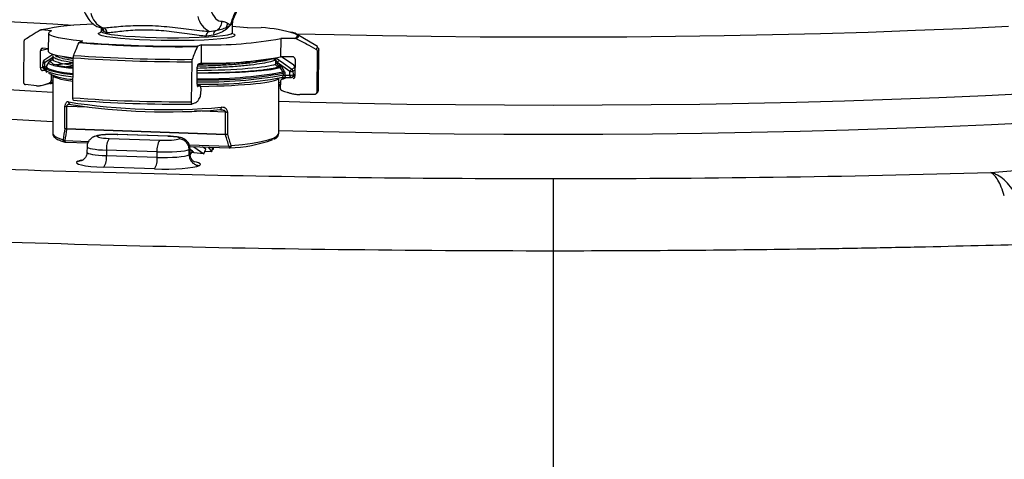
# Model space of a CAD drawing. Units: millimetres. Extents: x 1083 to 8061, y 471 to 4973.
# Drawn here: x 7419 to 7607, y 3871 to 3955 of the extents above; entities that cross this region are included whole.
import ezdxf

# ---------------------------------------------------------------- set-up
doc = ezdxf.new("R2010")
doc.units = ezdxf.units.MM

msp = doc.modelspace()

# ---------------------------------------------------------------- linework, layer by layer
at = {"color": 7, "linetype": 'Continuous', "lineweight": 25}
for p, q in [((7459.64, 3952.27), (7459.66, 3954.28)), ((7459.69, 3954.29), (7459.7, 3954.48)), ((7423.06, 3952.75), (7423.57, 3952.88)), ((7425.22, 3952.61), (7423.27, 3952.8)), ((7424.63, 3952.17), (7424.59, 3948.68)), ((7434.65, 3953.24), (7434.64, 3952.55)), ((7434.85, 3953.22), (7434.85, 3953.22)), ((7434.88, 3953.18), (7434.85, 3953.21)), ((7434.88, 3953.22), (7434.93, 3953.19)), ((7435.79, 3952.22), (7435.14, 3952.49)), ((7456.06, 3951.78), (7454.65, 3951.59)), ((7455.29, 3952.51), (7456.42, 3952.65)), ((7462.49, 3953.2), (7465.11, 3953.24)), ((7475.52, 3949.83), (7471.95, 3951.91)), ((7419.95, 3950.53), (7419.86, 3942.91)), ((7430.5, 3950.46), (7431.16, 3950.69)), ((7453.69, 3949.93), (7453.03, 3949.71)), ((7453.69, 3949.93), (7453.65, 3946.45)), ((7468.84, 3951.15), (7468.8, 3947.66)), ((7471.46, 3951.18), (7468.84, 3951.15)), ((7423.08, 3945.59), (7423.11, 3948.83)), ((7424.6, 3949.18), (7423.52, 3949.29)), ((7425.47, 3948.12), (7423.75, 3946.99)), ((7475.75, 3941.04), (7475.84, 3948.66)), ((7476.01, 3941.38), (7476.1, 3949)), ((7603.96, 3925.64), (7859.99, 3948.58)), ((7423.52, 3946.59), (7423.49, 3945.87)), ((7423.87, 3946.51), (7423.84, 3945.79)), ((7424.71, 3946.69), (7424.22, 3945.93)), ((7424.77, 3946.65), (7424.79, 3946.68)), ((7425.44, 3947.85), (7425.44, 3947.21)), ((7429.26, 3939.87), (7429.35, 3947.49)), ((7451.88, 3946.74), (7451.79, 3939.12)), ((7453.65, 3946.45), (7453.09, 3946.26)), ((7467.87, 3947.06), (7467.65, 3946.97)), ((7467.87, 3946.29), (7467.87, 3947.06)), ((7470.55, 3944.88), (7468.17, 3946.57)), ((7468.17, 3946.57), (7468.17, 3946.32)), ((7468.41, 3946.06), (7468.56, 3946.06)), ((7471.02, 3947.69), (7468.8, 3947.66)), ((7471.29, 3946.1), (7468.97, 3947.66)), ((7471.56, 3947.2), (7471.52, 3943.96)), ((7424.02, 3945.2), (7423.48, 3945.05)), ((7424.11, 3944.99), (7423.48, 3945.05)), ((7423.97, 3945.35), (7424.08, 3945.35)), ((7424.1, 3945.58), (7424.08, 3945.24)), ((7425.12, 3944.26), (7425.11, 3943.16)), ((7429.33, 3945.9), (7428.04, 3945.78)), ((7452.91, 3942.47), (7452.94, 3945.71)), ((7468.5, 3945.78), (7468.36, 3945.78)), ((7468.97, 3945.82), (7469.49, 3944.96)), ((7469.32, 3944.22), (7469.31, 3944.56)), ((7469.61, 3944.59), (7469.62, 3944.19)), ((7469.62, 3944.19), (7470.57, 3944.16)), ((7470.57, 3944.16), (7470.55, 3944.88)), ((7471.14, 3944.95), (7471.17, 3944.23)), ((7422.33, 3942.17), (7420.25, 3942.38)), ((7425.44, 3942.9), (7424.83, 3942.72)), ((7425.44, 3944.14), (7425.44, 3933.07)), ((7468.44, 3933.07), (7468.44, 3943.6)), ((7468.74, 3942.37), (7468.44, 3942.45)), ((7468.75, 3942.93), (7468.74, 3941.7)), ((7469.21, 3943.44), (7469.12, 3943.4)), ((7469.72, 3943.75), (7470.67, 3943.72)), ((7453.46, 3942.17), (7453.04, 3942.02)), ((7453.46, 3942.17), (7453.04, 3942.16)), ((7453.6, 3941.72), (7453.58, 3940.48)), ((7468.44, 3942.18), (7468.74, 3942.14)), ((7475.22, 3940.53), (7472.43, 3940.49)), ((7452.63, 3938.91), (7451.92, 3938.66)), ((7427.75, 3934.04), (7427.75, 3938.25)), ((7428.06, 3938.22), (7428.06, 3934.01)), ((7457.25, 3937.62), (7457.39, 3937.61)), ((7458.3, 3932.95), (7458.3, 3937.16)), ((7458.71, 3937.17), (7458.71, 3932.96)), ((7428.06, 3934.01), (7458.3, 3932.95)), ((7458.31, 3932.82), (7428.07, 3933.88)), ((7427.83, 3931.43), (7432.14, 3931.28)), ((7436.19, 3932.13), (7445.79, 3931.79)), ((7437.72, 3932.88), (7437.79, 3932.89)), ((7447.33, 3932.54), (7437.72, 3932.88)), ((7447.4, 3932.56), (7437.79, 3932.89)), ((7447.33, 3932.54), (7447.4, 3932.56)), ((7431.96, 3930.55), (7431.95, 3929.51)), ((7435.67, 3929.91), (7435.66, 3928.88)), ((7445.28, 3929.57), (7435.67, 3929.91)), ((7445.28, 3928.55), (7445.28, 3929.57)), ((7451.49, 3930.6), (7459.07, 3930.34)), ((7451.51, 3928.88), (7452, 3929.74)), ((7451.57, 3929.17), (7451.56, 3930.2)), ((7452, 3929.74), (7451.56, 3930.01)), ((7451.83, 3929.45), (7452.2, 3929.52)), ((7452.29, 3930.57), (7454.16, 3929.18)), ((7454.16, 3929.18), (7452.31, 3929.42)), ((7454.54, 3930.07), (7453.94, 3930.52)), ((7454.16, 3929.18), (7454.54, 3930.07)), ((7455.72, 3929.6), (7454.37, 3929.67)), ((7455.04, 3930.48), (7455.72, 3929.6)), ((7455.72, 3929.6), (7455.91, 3930.45)), ((7455.94, 3930.06), (7455.82, 3930.06)), ((7455.94, 3930.45), (7455.94, 3930.06)), ((7431.06, 3927.97), (7431.06, 3927.96)), ((7435.66, 3928.88), (7445.28, 3928.55)), ((7444.77, 3926.33), (7435.14, 3926.67)), ((7520.7, 3910.71), (7520.7, 3924.5)), ((7520.7, 3866.5), (7520.7, 3910.71))]:
    msp.add_line(p, q, dxfattribs=at)
at = {"color": 8, "linetype": 'Continuous', "lineweight": 25}
for p, q in [((7425.44, 3947.54), (7423.87, 3946.51)), ((7425.24, 3947.06), (7425.34, 3947.23)), ((7425.34, 3947.23), (7425.46, 3947.36)), ((7423.08, 3945.59), (7423.52, 3945.71)), ((7423.84, 3945.79), (7424.16, 3945.78)), ((7471.53, 3945.14), (7471.14, 3944.95)), ((7471.17, 3944.23), (7471.52, 3944.4)), ((7425.11, 3943.16), (7425.44, 3943.27)), ((7471.52, 3944.02), (7471.48, 3944.08)), ((7468.44, 3942.26), (7468.74, 3942.2)), ((7432.06, 3938.08), (7428.06, 3938.22)), ((7458.3, 3937.16), (7452.41, 3937.37)), ((7427.72, 3931.74), (7432.27, 3931.58)), ((7451.39, 3930.91), (7458.96, 3930.65))]:
    msp.add_line(p, q, dxfattribs=at)
at = {"color": 7, "linetype": 'Continuous', "lineweight": 25, "flags": 128}
for points in [[(7455.31, 3956.96), (7455.57, 3956.34), (7455.84, 3955.79), (7456.12, 3955.34), (7456.42, 3954.98), (7456.72, 3954.7), (7457.02, 3954.52), (7457.34, 3954.44), (7457.66, 3954.45)], [(7425.22, 3952.61), (7424.75, 3952.37), (7424.64, 3952.12), (7424.89, 3951.87), (7425.49, 3951.61), (7426.44, 3951.37), (7427.71, 3951.13), (7429.3, 3950.9), (7431.16, 3950.69)], [(7434.17, 3952.15), (7434.31, 3952.25), (7434.56, 3952.35)], [(7459.85, 3951.54), (7459.43, 3951.4), (7458.57, 3951.24), (7457.4, 3951.09), (7455.95, 3950.97), (7454.26, 3950.87), (7452.37, 3950.8), (7450.34, 3950.76), (7448.22, 3950.75), (7446.08, 3950.78), (7443.96, 3950.83), (7441.93, 3950.92), (7440.04, 3951.03), (7438.34, 3951.17), (7436.88, 3951.32), (7435.71, 3951.49), (7434.84, 3951.68), (7434.31, 3951.87), (7434.28, 3951.89)], [(7454.65, 3951.59), (7454.67, 3951.77), (7454.72, 3951.95), (7454.79, 3952.11), (7454.87, 3952.25), (7454.96, 3952.36), (7455.07, 3952.44), (7455.18, 3952.49), (7455.29, 3952.51)], [(7462.49, 3953.2), (7460.3, 3953.38), (7459.65, 3953.43)], [(7459.74, 3952.05), (7459.95, 3951.96), (7460.09, 3951.86)], [(7475.83, 3949.55), (7475.79, 3949.61), (7475.52, 3949.83)], [(7429.35, 3947.4), (7429.26, 3947.41), (7427.67, 3947.64), (7426.4, 3947.88), (7425.45, 3948.13), (7424.85, 3948.38), (7424.6, 3948.63), (7424.59, 3948.68)], [(7468.55, 3947.04), (7469.36, 3946.46), (7470.93, 3945.35)], [(7471.5, 3945.85), (7471.3, 3946.09), (7471.29, 3946.1)], [(7469.23, 3944.81), (7468.97, 3945.23), (7468.71, 3945.66)], [(7468.83, 3943.71), (7468.93, 3943.72), (7469, 3943.74)], [(7469.94, 3943.74), (7469.88, 3943.69), (7469.31, 3943.44)], [(7457.5, 3938.06), (7457.49, 3937.97), (7457.48, 3937.88), (7457.45, 3937.8), (7457.42, 3937.73), (7457.39, 3937.68), (7457.34, 3937.64), (7457.3, 3937.62), (7457.25, 3937.62)]]:
    msp.add_lwpolyline(points, dxfattribs=at)
at = {"color": 8, "linetype": 'Continuous', "lineweight": 25, "flags": 128}
for points in [[(7429.34, 3953.65), (7425.45, 3953.86), (7416.92, 3954.35)], [(7434.28, 3951.89), (7434.13, 3952.06), (7434.17, 3952.15)], [(7434.64, 3952.56), (7434.65, 3952.5), (7434.94, 3952.31), (7435.58, 3952.12), (7436.55, 3951.94), (7437.82, 3951.78), (7439.36, 3951.63), (7441.13, 3951.51), (7443.07, 3951.41), (7445.12, 3951.34), (7447.24, 3951.3), (7449.35, 3951.3), (7451.4, 3951.32), (7453.32, 3951.38), (7455.07, 3951.47), (7456.59, 3951.58), (7457.83, 3951.72), (7458.77, 3951.88), (7459.38, 3952.05), (7459.63, 3952.23), (7459.64, 3952.28)], [(7460.09, 3951.86), (7460.13, 3951.77), (7459.96, 3951.58), (7459.85, 3951.54)], [(7471.46, 3951.18), (7471.9, 3951.44), (7471.98, 3951.71), (7471.7, 3951.98), (7471.54, 3952.06)], [(7607.29, 3953.41), (7598.51, 3953.01), (7589.62, 3952.65), (7580.63, 3952.33), (7571.55, 3952.06), (7562.4, 3951.83), (7553.2, 3951.65), (7543.94, 3951.52), (7534.66, 3951.42), (7525.35, 3951.38), (7516.04, 3951.38), (7506.74, 3951.42), (7497.45, 3951.52), (7488.2, 3951.65), (7479, 3951.83), (7471.75, 3952.01)], [(7472.23, 3951.64), (7472.16, 3951.38), (7471.73, 3951.12)], [(7424.6, 3949.15), (7424.14, 3949.07), (7423.11, 3948.83)], [(7475.58, 3949.09), (7475.84, 3949.35), (7475.83, 3949.55)], [(7476.1, 3949), (7476.09, 3948.92), (7475.84, 3948.66)], [(7423.75, 3946.99), (7423.74, 3946.98), (7423.72, 3946.94), (7423.72, 3946.89), (7423.73, 3946.83), (7423.75, 3946.76), (7423.78, 3946.68), (7423.82, 3946.59), (7423.87, 3946.51)], [(7423.97, 3945.35), (7423.96, 3945.36), (7423.93, 3945.38), (7423.91, 3945.41), (7423.89, 3945.47), (7423.87, 3945.53), (7423.85, 3945.61), (7423.85, 3945.7), (7423.84, 3945.79)], [(7424.08, 3945.24), (7424.08, 3945.22), (7424.3, 3944.94), (7424.95, 3944.66), (7426.02, 3944.38), (7427.49, 3944.12), (7429.31, 3943.87)], [(7429.31, 3944.22), (7427.51, 3944.46), (7426.04, 3944.73), (7424.97, 3945), (7424.32, 3945.28), (7424.1, 3945.57)], [(7424.22, 3945.93), (7424.18, 3945.81), (7424.4, 3945.53), (7425.05, 3945.25), (7426.12, 3944.97), (7427.59, 3944.71), (7429.32, 3944.47)], [(7470.93, 3945.35), (7471.38, 3945.59), (7471.5, 3945.84), (7471.5, 3945.85)], [(7423.71, 3942.34), (7424.7, 3942.58), (7425.44, 3942.72)], [(7468.44, 3942.83), (7468.67, 3942.76), (7468.75, 3942.74)], [(7469.52, 3943.51), (7469.31, 3943.73), (7469.08, 3943.85)], [(7412.71, 3941.72), (7421.17, 3941.21), (7425.44, 3940.97)], [(7475.75, 3941.04), (7476, 3941.3), (7476.01, 3941.38)], [(7520.7, 3938.48), (7530.01, 3938.51), (7539.31, 3938.58), (7548.58, 3938.69), (7557.81, 3938.85), (7566.98, 3939.05), (7576.1, 3939.3), (7585.13, 3939.6), (7594.07, 3939.94), (7602.91, 3940.32), (7611.64, 3940.74)], [(7468.44, 3939.21), (7474.41, 3939.05), (7483.59, 3938.85), (7492.82, 3938.69), (7502.09, 3938.58), (7511.39, 3938.51), (7520.7, 3938.48)], [(7425.44, 3935.31), (7419.73, 3935.62), (7411.14, 3936.14)], [(7612.95, 3935.15), (7604.09, 3934.72), (7595.12, 3934.34), (7586.05, 3934), (7576.89, 3933.7), (7567.64, 3933.45), (7558.33, 3933.24), (7548.97, 3933.08), (7539.57, 3932.97), (7530.14, 3932.9), (7520.7, 3932.87)], [(7425.44, 3933.07), (7425.45, 3932.95), (7425.75, 3932.59), (7426.4, 3932.24), (7427.39, 3931.9)], [(7459.38, 3930.78), (7461.54, 3931.01), (7463.45, 3931.27), (7465.09, 3931.57), (7466.42, 3931.89), (7467.43, 3932.22), (7468.1, 3932.58), (7468.41, 3932.94), (7468.44, 3933.07)], [(7520.7, 3932.87), (7511.26, 3932.9), (7501.83, 3932.97), (7492.43, 3933.08), (7483.07, 3933.24), (7473.76, 3933.45), (7468.44, 3933.59)], [(7427.72, 3931.74), (7427.73, 3931.67), (7427.74, 3931.6), (7427.75, 3931.54), (7427.77, 3931.5), (7427.79, 3931.46), (7427.81, 3931.44), (7427.83, 3931.43), (7427.83, 3931.43)], [(7458.96, 3930.65), (7458.97, 3930.57), (7458.98, 3930.51), (7458.99, 3930.45), (7459.01, 3930.41), (7459.03, 3930.37), (7459.05, 3930.35), (7459.07, 3930.34), (7459.07, 3930.34)], [(7459.14, 3930.34), (7459.15, 3930.34), (7459.2, 3930.36), (7459.25, 3930.39), (7459.29, 3930.45), (7459.33, 3930.52), (7459.36, 3930.6), (7459.37, 3930.69), (7459.38, 3930.78)]]:
    msp.add_lwpolyline(points, dxfattribs=at)
at = {"color": 7, "linetype": 'Continuous', "lineweight": 25}
for centre, radius, start, end in [((7436.5, 3956.72), 3.86, 190.8352, 246.0013), ((7434.29, 3898.4), 55.5, 91.1695, 101.451), ((7456.86, 3956.04), 3.86, 190.8352, 246.0013), ((7455.69, 3954.47), 1.97, 291.9936, 359.3563), ((7456.65, 3954.19), 2.06, 333.9892, 356.6134), ((7434.83, 3952.24), 0.963, 359.2029, 84.306), ((7456.85, 3951.96), 0.803, 121.7732, 193.0091), ((7459.38, 3953.01), 0.917, 162.244, 186.0506), ((7463.57, 3926.6), 26.68, 72.619, 86.6958), ((7470.6, 3950.13), 2.22, 42.9573, 87.2994), ((7449.77, 4190.65), 241.05, 265.3978, 270.7568), ((7449.75, 4187.96), 238.27, 265.3665, 270.788), ((7455.24, 4025.75), 75.83, 268.8276, 280.3326), ((7450.1, 4228.16), 280.97, 265.7787, 270.3758), ((7424.02, 3946.57), 0.5, 123.3082, 177.6999), ((7450.12, 4230.43), 283.69, 265.8008, 270.3538), ((7455.2, 4022.27), 75.83, 268.8276, 280.3326), ((7468.1, 3945.39), 0.929, 85.4494, 103.9379), ((7470.05, 3945.42), 2.2, 132.8027, 148.6225), ((7467.96, 3946.01), 0.451, 330.0329, 7.0489), ((7423.99, 3945.85), 0.5, 177.703, 267.7566), ((7429.33, 3953.8), 10.37, 243.1438, 269.8791), ((7464.54, 3959.33), 14.11, 276.8995, 286.2924), ((7466.21, 3945.09), 0.226, 25.7115, 84.409), ((7464.72, 3959.28), 14.19, 276.8858, 286.3438), ((7468.11, 3946), 0.451, 330.0329, 7.0489), ((7455.51, 3967.56), 25.57, 301.0765, 301.7587), ((7456, 3966.77), 25.64, 301.0718, 301.7523), ((7469.58, 3943.56), 1.03, 88.35, 104.9499), ((7472.42, 3943.73), 2.2, 132.7712, 148.6346), ((7470.61, 3946.85), 1.97, 267.9922, 285.4777), ((7470.64, 3946.13), 1.97, 267.977, 285.5002), ((7470.63, 3944.93), 0.512, 1.7864, 54.1879), ((7454.75, 4020.85), 78.41, 268.6615, 280.3502), ((7470.68, 3944.22), 0.5, 268.2318, 291.4409), ((7447.23, 4060.73), 123.1, 261.2122, 274.7817), ((7428.85, 3939.04), 0.427, 175.2137, 270.6717), ((7447.23, 4057.44), 120.24, 261.2122, 274.7817), ((7450.04, 4222.8), 283.69, 265.8008, 270.3538), ((7449.98, 4216.91), 278.25, 265.7562, 270.3983), ((7428.08, 3939.91), 1.69, 258.5423, 269.3498), ((7458.43, 3940.66), 3.5, 267.8974, 274.4966), ((7428.08, 3935.7), 1.69, 258.5423, 269.3498), ((7428.21, 3934.56), 0.694, 228.5842, 258.5338), ((7429.82, 3934), 1.75, 179.9396, 184.0641), ((7458.43, 3936.45), 3.5, 267.8974, 274.4966), ((7460.06, 3932.95), 1.75, 179.9396, 184.0641), ((7458.02, 3934.33), 1.54, 280.7913, 296.5114), ((7427.84, 3932.4), 0.666, 227.8261, 259.8126), ((7427.85, 3931.93), 0.5, 254.1136, 267.9969), ((7438.96, 3930.31), 3.31, 146.7551, 186.9696), ((7448.56, 3929.98), 3.31, 146.7551, 186.9696), ((7458.23, 3957.13), 26.8, 271.8439, 289.8231), ((7458.71, 3932.12), 1.5, 279.7933, 296.5398), ((7459.09, 3930.84), 0.5, 267.9969, 275.2923), ((7432.37, 3928.48), 3.31, 326.7551, 6.9696), ((7442, 3928.14), 3.31, 326.7551, 6.9696)]:
    msp.add_arc(centre, radius, start, end, dxfattribs=at)
at = {"color": 8, "linetype": 'Continuous', "lineweight": 25}
for centre, radius, start, end in [((7434.24, 3952.55), 0.897, 355.7924, 44.3982), ((7423.84, 3947.15), 0.647, 240.6325, 272.8447), ((7434.89, 3873.38), 73.29, 94.343, 96.8936), ((7433.02, 3973.45), 26.37, 257.5079, 262.131), ((7453.89, 4034.84), 88.54, 269.5689, 278.4217), ((7467.13, 3946.98), 0.519, 359.6325, 47.221), ((7467.36, 3947.06), 0.515, 359.7141, 41.3672), ((7467.39, 3947.11), 0.514, 353.1969, 36.8114), ((7423.81, 3946.44), 0.647, 240.6488, 272.8486), ((7454.87, 4023.45), 80.54, 268.6079, 280.3397), ((7454.84, 4023.91), 80.41, 268.6311, 280.3119), ((7454.86, 4023.85), 80.59, 268.6157, 280.327), ((7468.84, 3944.2), 0.486, 289.7416, 2.4637), ((7470.15, 3944.07), 0.542, 167.7264, 216.3005), ((7470.69, 3944.21), 0.486, 291.7407, 2.4735), ((7471.1, 3944.04), 0.542, 167.7264, 216.3005), ((7427.85, 3931.89), 0.46, 178.0235, 251.9653)]:
    msp.add_arc(centre, radius, start, end, dxfattribs=at)
at = {"color": 7, "linetype": 'Continuous', "lineweight": 25}
for centre, major_axis, ratio, start_param, end_param in [((7446.94, 3946.96), (21.5, -0.25), 0.08773, 3.13396, 3.142606), ((7446.93, 3946.47), (22, -0.25), 0.088703, 5.784065, 6.055152), ((7446.94, 3883.5), (-6.24, 74.98), 0.274429, 0.80856, 0.846483), ((7446.81, 3883.31), (-6.06, 75.04), 0.26793, 0.809971, 0.847894), ((7446.94, 3883.5), (-6.24, 74.98), 0.274429, 5.371685, 5.409608), ((7436.96, 3932.51), (3, 0), 0.130521, 2.888511, 4.450517), ((7436.95, 3932.5), (3, 0), 0.130531, 1.309069, 2.871075), ((7446.57, 3932.17), (3, 0), 0.130531, 4.450662, 6.012668), ((7446.56, 3932.16), (3, 0), 0.130521, 6.030104, 7.59211), ((7446.81, 3883.31), (-6.06, 75.04), 0.26793, 5.373097, 5.411019), ((7446.57, 3930.19), (5, 0.01), 0.126288, 4.45032, 6.015812), ((7446.59, 3927.19), (-4.83, 568.23), 0.008497, 4.715518, 4.717324), ((7446.94, 3930.65), (6.45, -3.06), 0.253875, 0.865115, 0.899305), ((7446.94, 3930.65), (6.45, -3.06), 0.253875, 0.716201, 0.812318), ((7436.95, 3927.55), (7, 0), 0.130521, 2.882242, 4.450517), ((7446.58, 3929.19), (5, -0.01), 0.134772, 4.451025, 6.018323), ((7446.58, 3927.21), (7, 0), 0.130531, 4.450662, 6.018938)]:
    msp.add_ellipse(centre, major_axis=major_axis, ratio=ratio, start_param=start_param, end_param=end_param, dxfattribs=at)
at = {"color": 8, "linetype": 'Continuous', "lineweight": 25}
for centre, major_axis, ratio, start_param, end_param in [((7446.94, 3946.96), (21.5, -0.25), 0.08773, 3.142606, 3.754385), ((7446.94, 3946.96), (21.5, -0.25), 0.08773, 4.996257, 6.054538), ((7446.94, 3943.92), (21.5, -0.25), 0.08773, 3.14483, 3.751586), ((7446.94, 3943.92), (21.5, -0.25), 0.08773, 5.026939, 6.241941), ((7436.95, 3929.53), (5, 0.02), 0.132961, 3.139725, 4.449916), ((7436.96, 3930.52), (5, -0.02), 0.128076, 3.140278, 4.451097), ((7446.56, 3930.18), (5, 0.02), 0.13297, 6.026072, 6.283515), ((7436.94, 3927.54), (7, 0), 0.130531, 2.61218, 2.877345), ((7446.57, 3929.19), (5, -0.02), 0.128068, 6.025336, 6.28528), ((7446.57, 3927.21), (7, 0), 0.130521, 6.023834, 6.815403)]:
    msp.add_ellipse(centre, major_axis=major_axis, ratio=ratio, start_param=start_param, end_param=end_param, dxfattribs=at)
at = {"color": 7, "linetype": 'Continuous', "lineweight": 25}
for points, knots in [([(7114.73, 3976.82), (7115.01, 3975.09), (7115.92, 3973.37), (7119.01, 3969.94), (7121.18, 3968.24), (7124.68, 3966.13), (7125.43, 3965.7), (7126.98, 3964.86), (7127.8, 3964.44), (7130.36, 3963.2), (7132.22, 3962.37), (7138.22, 3959.92), (7142.8, 3958.32), (7153.11, 3955.18), (7158.85, 3953.64), (7168.32, 3951.38), (7171.63, 3950.63), (7176.81, 3949.52), (7178.58, 3949.16), (7182.18, 3948.43), (7184, 3948.07), (7193.29, 3946.29), (7201.2, 3944.92), (7217.96, 3942.29), (7226.8, 3941.03), (7245.44, 3938.62), (7255.23, 3937.47), (7268.07, 3936.1), (7270.68, 3935.83), (7275.91, 3935.3), (7278.55, 3935.04), (7286.52, 3934.27), (7291.92, 3933.78), (7308.33, 3932.36), (7319.58, 3931.48), (7342.7, 3929.88), (7354.57, 3929.15), (7372.84, 3928.16), (7379.01, 3927.85), (7386.82, 3927.49), (7388.38, 3927.42), (7391.52, 3927.28), (7393.09, 3927.21), (7397.81, 3927), (7400.96, 3926.87), (7416.74, 3926.25), (7429.48, 3925.84), (7455.17, 3925.17), (7468.13, 3924.92), (7494.25, 3924.58), (7507.42, 3924.5), (7520.7, 3924.5)], [0, 0, 0, 0, 0.0625, 0.0625, 0.125, 0.125, 0.140625, 0.140625, 0.15625, 0.15625, 0.1875, 0.1875, 0.25, 0.25, 0.3125, 0.3125, 0.34375, 0.34375, 0.359375, 0.359375, 0.375, 0.375, 0.4375, 0.4375, 0.5, 0.5, 0.5625, 0.5625, 0.578125, 0.578125, 0.59375, 0.59375, 0.625, 0.625, 0.6875, 0.6875, 0.75, 0.75, 0.78125, 0.78125, 0.789062, 0.789062, 0.796875, 0.796875, 0.8125, 0.8125, 0.875, 0.875, 0.9375, 0.9375, 1, 1, 1, 1]), ([(7520.7, 3910.71), (7506.94, 3910.71), (7493.3, 3910.8), (7466.24, 3911.13), (7452.82, 3911.39), (7426.2, 3912.05), (7413, 3912.47), (7396.64, 3913.09), (7393.38, 3913.22), (7388.49, 3913.42), (7386.87, 3913.49), (7383.62, 3913.63), (7381.99, 3913.7), (7373.9, 3914.07), (7367.51, 3914.38), (7348.58, 3915.36), (7336.28, 3916.09), (7312.32, 3917.7), (7300.66, 3918.57), (7283.65, 3920), (7278.06, 3920.49), (7269.8, 3921.25), (7267.06, 3921.51), (7261.63, 3922.04), (7258.94, 3922.31), (7245.62, 3923.68), (7235.47, 3924.83), (7216.15, 3927.24), (7206.97, 3928.5), (7189.6, 3931.13), (7181.39, 3932.5), (7171.76, 3934.28), (7169.86, 3934.64), (7166.13, 3935.37), (7164.3, 3935.74), (7158.92, 3936.85), (7155.49, 3937.59), (7145.65, 3939.85), (7139.7, 3941.39), (7128.99, 3944.54), (7124.24, 3946.14), (7118, 3948.59), (7116.07, 3949.42), (7113.41, 3950.67), (7112.56, 3951.09), (7110.94, 3951.93), (7110.17, 3952.35), (7107.98, 3953.62), (7106.68, 3954.47), (7104.98, 3955.75), (7104.45, 3956.18), (7103.48, 3957.04), (7103.04, 3957.47), (7101.03, 3959.62), (7100.07, 3961.34), (7099.78, 3963.08)], [0, 0, 0, 0, 0.0625, 0.0625, 0.125, 0.125, 0.1875, 0.1875, 0.203125, 0.203125, 0.210938, 0.210938, 0.21875, 0.21875, 0.25, 0.25, 0.3125, 0.3125, 0.375, 0.375, 0.40625, 0.40625, 0.421875, 0.421875, 0.4375, 0.4375, 0.5, 0.5, 0.5625, 0.5625, 0.625, 0.625, 0.640625, 0.640625, 0.65625, 0.65625, 0.6875, 0.6875, 0.75, 0.75, 0.8125, 0.8125, 0.84375, 0.84375, 0.859375, 0.859375, 0.875, 0.875, 0.90625, 0.90625, 0.921875, 0.921875, 0.9375, 0.9375, 1, 1, 1, 1]), ([(7459.28, 3953.75), (7459.28, 3953.75), (7459.56, 3954.58), (7460.06, 3956.14), (7460.63, 3957.04), (7460.89, 3957.44)], [0, 0, 0, 0, 0.002896, 0.5582936, 1, 1, 1, 1]), ([(7431.14, 3957.01), (7431.23, 3956.76), (7431.53, 3956.02), (7432.06, 3955.05), (7432.79, 3954.16), (7433.58, 3953.57), (7434.3, 3953.24), (7434.75, 3953.23), (7434.87, 3953.23)], [0, 0, 0, 0, 0.1290943, 0.3977618, 0.6045137, 0.7778654, 0.9375475, 1, 1, 1, 1]), ([(7459.69, 3954.47), (7459.69, 3954.47), (7459.8, 3954.79), (7459.99, 3955.28), (7460.24, 3955.84), (7460.4, 3956.12), (7460.41, 3956.13), (7460.41, 3956.14)], [0, 0, 0, 0, 0.001028, 0.371387, 0.656693, 0.877795, 1, 1, 1, 1]), ([(7434.93, 3953.19), (7435.28, 3953.21), (7436.01, 3953.24), (7437.49, 3953.4), (7439.23, 3953.55), (7441.18, 3953.65), (7443.32, 3953.66), (7446.19, 3953.54), (7449.12, 3953.22), (7451.87, 3952.86), (7453.73, 3952.63), (7454.81, 3952.55), (7455.29, 3952.51)], [0, 0, 0, 0, 0.092731, 0.188183, 0.282256, 0.37893, 0.472414, 0.568673, 0.746225, 0.836108, 0.928256, 1, 1, 1, 1]), ([(7457.66, 3954.45), (7457.88, 3954.41), (7458.23, 3954.34), (7458.58, 3954.14), (7458.71, 3954.07)], [0, 0, 0, 0, 0.622197, 1, 1, 1, 1]), ([(7459.28, 3953.75), (7459.28, 3953.75), (7459.26, 3953.73), (7459.06, 3953.45), (7458.76, 3953.17), (7458.47, 3952.91)], [0, 0, 0, 0, 0.009266, 0.070934, 1, 1, 1, 1]), ([(7458.51, 3953.29), (7458.75, 3953.42), (7459.03, 3953.57), (7459.25, 3953.72), (7459.28, 3953.75), (7459.28, 3953.75)], [0, 0, 0, 0, 0.84904, 0.990536, 1, 1, 1, 1]), ([(7458.71, 3954.07), (7458.75, 3954.05), (7458.91, 3953.98), (7459.09, 3953.86), (7459.24, 3953.77), (7459.28, 3953.75), (7459.28, 3953.75)], [0, 0, 0, 0, 0.192477, 0.819408, 0.991284, 1, 1, 1, 1]), ([(7423.06, 3952.75), (7422.54, 3952.44), (7421.57, 3951.84), (7420.6, 3951.23), (7420.15, 3950.95)], [0, 0, 0, 0, 0.533647, 1, 1, 1, 1]), ([(7423.27, 3952.8), (7423.25, 3952.8), (7423.18, 3952.81), (7423.11, 3952.78), (7423.06, 3952.75), (7423.06, 3952.75)], [0, 0, 0, 0, 0.286323, 0.995837, 1, 1, 1, 1]), ([(7434.61, 3952.56), (7434.6, 3952.47), (7434.58, 3952.35), (7434.57, 3952.34), (7434.57, 3952.34)], [0, 0, 0, 0, 0.765065, 1, 1, 1, 1]), ([(7454.65, 3951.59), (7454.2, 3951.63), (7452.65, 3951.77), (7449.6, 3952.26), (7446.2, 3952.66), (7443.53, 3952.79), (7441.57, 3952.76), (7439.75, 3952.64), (7438.16, 3952.47), (7436.79, 3952.29), (7436.13, 3952.25), (7435.79, 3952.22)], [0, 0, 0, 0, 0.072881, 0.255405, 0.431772, 0.524078, 0.619483, 0.713167, 0.809694, 0.90349, 1, 1, 1, 1]), ([(7458.47, 3952.91), (7458.15, 3952.69), (7457.5, 3952.25), (7456.55, 3951.94), (7456.06, 3951.78)], [0, 0, 0, 0, 0.49231, 1, 1, 1, 1]), ([(7456.42, 3952.65), (7456.82, 3952.74), (7457.61, 3952.92), (7458.21, 3953.17), (7458.51, 3953.29)], [0, 0, 0, 0, 0.498113, 1, 1, 1, 1]), ([(7459.71, 3952.07), (7459.67, 3952.1), (7459.63, 3952.13), (7459.65, 3952.21), (7459.65, 3952.23)], [0, 0, 0, 0, 0.8141201, 1, 1, 1, 1]), ([(7420.15, 3950.95), (7420.14, 3950.94), (7420.1, 3950.91), (7420.03, 3950.85), (7419.97, 3950.72), (7419.95, 3950.62), (7419.95, 3950.55), (7419.95, 3950.53)], [0, 0, 0, 0, 0.035405, 0.39771, 0.624212, 0.914579, 1, 1, 1, 1]), ([(7429.42, 3947.95), (7429.58, 3948.33), (7429.91, 3949.14), (7430.25, 3949.95), (7430.43, 3950.37)], [0, 0, 0, 0, 0.466384, 1, 1, 1, 1]), ([(7430.43, 3950.37), (7430.45, 3950.4), (7430.47, 3950.45), (7430.49, 3950.46), (7430.5, 3950.46)], [0, 0, 0, 0, 0.636632, 1, 1, 1, 1]), ([(7471.73, 3951.12), (7471.67, 3951.14), (7471.58, 3951.18), (7471.49, 3951.18), (7471.46, 3951.18)], [0, 0, 0, 0, 0.635842, 1, 1, 1, 1]), ([(7475.58, 3949.09), (7474.98, 3949.4), (7473.7, 3950.09), (7472.41, 3950.76), (7471.73, 3951.12)], [0, 0, 0, 0, 0.4663527, 1, 1, 1, 1]), ([(7423.52, 3949.29), (7423.48, 3949.29), (7423.38, 3949.28), (7423.26, 3949.21), (7423.17, 3949.09), (7423.12, 3948.97), (7423.12, 3948.87), (7423.11, 3948.83)], [0, 0, 0, 0, 0.224598, 0.481177, 0.654007, 0.840278, 1, 1, 1, 1]), ([(7429.35, 3947.49), (7429.35, 3947.5), (7429.35, 3947.57), (7429.36, 3947.65), (7429.37, 3947.78), (7429.4, 3947.87), (7429.42, 3947.93), (7429.42, 3947.95)], [0, 0, 0, 0, 0.055167, 0.343571, 0.478859, 0.805289, 1, 1, 1, 1]), ([(7452.96, 3949.62), (7452.78, 3949.19), (7452.44, 3948.39), (7452.1, 3947.57), (7451.95, 3947.19)], [0, 0, 0, 0, 0.533616, 1, 1, 1, 1]), ([(7453.03, 3949.71), (7453.02, 3949.7), (7452.99, 3949.69), (7452.97, 3949.65), (7452.96, 3949.62)], [0, 0, 0, 0, 0.3638183, 1, 1, 1, 1]), ([(7475.84, 3948.66), (7475.84, 3948.66), (7475.84, 3948.72), (7475.82, 3948.8), (7475.77, 3948.92), (7475.69, 3949.01), (7475.61, 3949.06), (7475.58, 3949.09)], [0, 0, 0, 0, 0.021436, 0.310687, 0.446311, 0.770043, 1, 1, 1, 1]), ([(7476.06, 3949.01), (7476.08, 3949.1), (7476.09, 3949.23), (7476.03, 3949.31), (7476, 3949.34)], [0, 0, 0, 0, 0.670174, 1, 1, 1, 1]), ([(7425.44, 3947.14), (7425.35, 3947.1), (7425.09, 3947.01), (7424.88, 3946.92), (7424.77, 3946.73), (7424.75, 3946.7)], [0, 0, 0, 0, 0.3198936, 0.8741473, 1, 1, 1, 1]), ([(7425.19, 3946.56), (7425.22, 3946.52), (7425.32, 3946.37), (7426.16, 3946.12), (7427.48, 3945.84), (7428.77, 3945.69), (7429.33, 3945.62)], [0, 0, 0, 0, 0.1235803, 0.4382497, 0.7529147, 1, 1, 1, 1]), ([(7425.41, 3947.2), (7425.4, 3947.13), (7425.39, 3947.03), (7425.39, 3947.04), (7425.4, 3947.05)], [0, 0, 0, 0, 0.5896707, 1, 1, 1, 1]), ([(7451.95, 3947.19), (7451.95, 3947.19), (7451.93, 3947.16), (7451.91, 3947.08), (7451.89, 3946.94), (7451.88, 3946.83), (7451.88, 3946.76), (7451.88, 3946.74)], [0, 0, 0, 0, 0.002087, 0.366394, 0.597103, 0.888173, 1, 1, 1, 1]), ([(7453.09, 3946.26), (7453.07, 3946.25), (7453.04, 3946.22), (7453, 3946.12), (7452.97, 3945.99), (7452.95, 3945.85), (7452.94, 3945.76), (7452.94, 3945.71)], [0, 0, 0, 0, 0.225515, 0.482058, 0.654757, 0.840977, 1, 1, 1, 1]), ([(7467.73, 3947.48), (7467.75, 3947.48), (7467.81, 3947.47), (7467.97, 3947.4), (7468.24, 3947.25), (7468.45, 3947.11), (7468.55, 3947.04)], [0, 0, 0, 0, 0.088262, 0.319002, 0.650772, 1, 1, 1, 1]), ([(7467.9, 3947.05), (7467.89, 3947.05), (7467.88, 3947.06), (7467.87, 3947.06), (7467.87, 3947.06)], [0, 0, 0, 0, 0.609824, 1, 1, 1, 1]), ([(7468.36, 3945.78), (7468.3, 3945.79), (7468.19, 3945.8), (7468.05, 3945.89), (7467.94, 3946.02), (7467.88, 3946.17), (7467.87, 3946.26), (7467.87, 3946.29)], [0, 0, 0, 0, 0.214768, 0.42948, 0.644284, 0.859265, 1, 1, 1, 1]), ([(7468.17, 3946.57), (7468.13, 3946.64), (7468.07, 3946.77), (7467.98, 3946.93), (7467.92, 3947.01), (7467.9, 3947.04), (7467.9, 3947.05)], [0, 0, 0, 0, 0.394178, 0.737156, 0.935447, 1, 1, 1, 1]), ([(7468.17, 3946.32), (7468.17, 3946.3), (7468.17, 3946.25), (7468.2, 3946.18), (7468.26, 3946.12), (7468.33, 3946.07), (7468.39, 3946.07), (7468.41, 3946.06)], [0, 0, 0, 0, 0.14077, 0.355806, 0.570632, 0.785313, 1, 1, 1, 1]), ([(7471.56, 3947.2), (7471.56, 3947.21), (7471.56, 3947.26), (7471.54, 3947.33), (7471.49, 3947.45), (7471.41, 3947.56), (7471.27, 3947.65), (7471.13, 3947.69), (7471.04, 3947.69), (7471.02, 3947.69)], [0, 0, 0, 0, 0.0143654, 0.194384, 0.2644776, 0.4725835, 0.6799753, 0.9067162, 1, 1, 1, 1]), ([(7423.08, 3945.59), (7423.08, 3945.59), (7423.08, 3945.53), (7423.09, 3945.46), (7423.12, 3945.34), (7423.18, 3945.22), (7423.29, 3945.12), (7423.39, 3945.07), (7423.46, 3945.06), (7423.48, 3945.05)], [0, 0, 0, 0, 0.014365, 0.194384, 0.264478, 0.472583, 0.679975, 0.906716, 1, 1, 1, 1]), ([(7424.12, 3945.25), (7424.11, 3945.16), (7424.07, 3944.92), (7424.22, 3944.77), (7424.31, 3944.67)], [0, 0, 0, 0, 0.348276, 1, 1, 1, 1]), ([(7424.2, 3945.85), (7424.17, 3945.81), (7424.1, 3945.73), (7424.12, 3945.6), (7424.13, 3945.53)], [0, 0, 0, 0, 0.4792856, 1, 1, 1, 1]), ([(7468.71, 3945.66), (7468.69, 3945.68), (7468.66, 3945.72), (7468.58, 3945.77), (7468.53, 3945.77), (7468.5, 3945.78)], [0, 0, 0, 0, 0.327858, 0.664139, 1, 1, 1, 1]), ([(7468.56, 3946.06), (7468.61, 3946.05), (7468.72, 3946.04), (7468.87, 3945.95), (7468.94, 3945.86), (7468.97, 3945.82)], [0, 0, 0, 0, 0.336212, 0.672409, 1, 1, 1, 1]), ([(7469.31, 3944.56), (7469.31, 3944.59), (7469.3, 3944.68), (7469.26, 3944.75), (7469.23, 3944.81)], [0, 0, 0, 0, 0.355691, 1, 1, 1, 1]), ([(7469.32, 3944.22), (7469.33, 3944.22), (7469.35, 3944.22), (7469.41, 3944.21), (7469.49, 3944.2), (7469.56, 3944.19), (7469.61, 3944.19), (7469.62, 3944.19)], [0, 0, 0, 0, 0.2183289, 0.4374894, 0.6570922, 0.8762705, 1, 1, 1, 1]), ([(7469.49, 3944.96), (7469.53, 3944.89), (7469.59, 3944.77), (7469.6, 3944.64), (7469.61, 3944.59)], [0, 0, 0, 0, 0.644239, 1, 1, 1, 1]), ([(7419.86, 3942.91), (7419.86, 3942.88), (7419.86, 3942.8), (7419.9, 3942.67), (7419.97, 3942.53), (7420.08, 3942.43), (7420.18, 3942.39), (7420.23, 3942.38), (7420.25, 3942.38)], [0, 0, 0, 0, 0.1238168, 0.2921612, 0.5039875, 0.7152812, 0.940622, 1, 1, 1, 1]), ([(7422.33, 3942.17), (7422.52, 3942.17), (7422.82, 3942.15), (7423.29, 3942.21), (7423.56, 3942.29), (7423.71, 3942.34)], [0, 0, 0, 0, 0.404753, 0.649452, 1, 1, 1, 1]), ([(7423.71, 3942.34), (7423.86, 3942.39), (7424.23, 3942.52), (7424.6, 3942.64), (7424.83, 3942.72)], [0, 0, 0, 0, 0.380223, 1, 1, 1, 1]), ([(7424.83, 3942.72), (7424.84, 3942.72), (7424.89, 3942.74), (7424.98, 3942.81), (7425.06, 3942.92), (7425.1, 3943.05), (7425.11, 3943.13), (7425.11, 3943.16)], [0, 0, 0, 0, 0.094136, 0.358504, 0.616928, 0.876427, 1, 1, 1, 1]), ([(7424.84, 3942.56), (7424.86, 3942.56), (7425.01, 3942.59), (7425.24, 3942.62), (7425.44, 3942.64)], [0, 0, 0, 0, 0.12696, 1, 1, 1, 1]), ([(7452.91, 3942.47), (7452.91, 3942.43), (7452.91, 3942.34), (7452.92, 3942.25), (7452.94, 3942.15), (7452.96, 3942.07), (7453, 3942.02), (7453.03, 3942.02), (7453.04, 3942.02)], [0, 0, 0, 0, 0.147508, 0.326404, 0.397438, 0.621333, 0.844483, 1, 1, 1, 1]), ([(7469.31, 3943.44), (7469.28, 3943.43), (7469.19, 3943.43), (7469.04, 3943.38), (7468.89, 3943.28), (7468.78, 3943.13), (7468.75, 3943), (7468.75, 3942.94), (7468.75, 3942.93)], [0, 0, 0, 0, 0.142792, 0.328496, 0.552556, 0.777714, 0.975646, 1, 1, 1, 1]), ([(7468.97, 3943.73), (7468.97, 3943.73), (7468.97, 3943.73), (7468.99, 3943.73), (7469.04, 3943.74), (7469.15, 3943.75), (7469.32, 3943.75), (7469.53, 3943.76), (7469.66, 3943.75), (7469.71, 3943.75)], [0, 0, 0, 0, 0.010964, 0.090073, 0.207539, 0.37029, 0.585618, 0.828149, 1, 1, 1, 1]), ([(7469.57, 3943.59), (7469.58, 3943.6), (7469.6, 3943.62), (7469.47, 3943.55), (7469.38, 3943.5)], [0, 0, 0, 0, 0.289838, 1, 1, 1, 1]), ([(7470.87, 3943.76), (7470.98, 3943.8), (7471.23, 3943.91), (7471.42, 3944.07), (7471.52, 3944.15)], [0, 0, 0, 0, 0.451873, 1, 1, 1, 1]), ([(7471.18, 3943.5), (7471.23, 3943.53), (7471.33, 3943.57), (7471.44, 3943.69), (7471.51, 3943.82), (7471.51, 3943.92), (7471.52, 3943.96)], [0, 0, 0, 0, 0.295146, 0.529948, 0.783008, 1, 1, 1, 1]), ([(7453.6, 3941.72), (7453.6, 3941.74), (7453.6, 3941.82), (7453.59, 3941.93), (7453.56, 3942.05), (7453.54, 3942.12), (7453.5, 3942.17), (7453.48, 3942.17), (7453.46, 3942.17)], [0, 0, 0, 0, 0.094201, 0.264442, 0.442492, 0.641195, 0.748206, 1, 1, 1, 1]), ([(7453.48, 3939.98), (7453.49, 3940), (7453.52, 3940.05), (7453.55, 3940.17), (7453.58, 3940.32), (7453.58, 3940.43), (7453.58, 3940.48)], [0, 0, 0, 0, 0.209962, 0.490076, 0.771525, 1, 1, 1, 1]), ([(7468.74, 3941.7), (7468.74, 3941.66), (7468.74, 3941.58), (7468.79, 3941.46), (7468.87, 3941.36), (7468.97, 3941.28), (7469.05, 3941.25), (7469.1, 3941.23)], [0, 0, 0, 0, 0.147446, 0.370529, 0.60594, 0.753759, 1, 1, 1, 1]), ([(7469.1, 3941.23), (7469.4, 3941.14), (7469.9, 3940.98), (7470.39, 3940.83), (7470.58, 3940.77)], [0, 0, 0, 0, 0.619777, 1, 1, 1, 1]), ([(7470.58, 3940.77), (7470.79, 3940.71), (7471.15, 3940.61), (7471.77, 3940.51), (7472.18, 3940.5), (7472.43, 3940.49)], [0, 0, 0, 0, 0.350548, 0.595247, 1, 1, 1, 1]), ([(7475.22, 3940.53), (7475.27, 3940.54), (7475.38, 3940.55), (7475.53, 3940.62), (7475.65, 3940.74), (7475.73, 3940.87), (7475.75, 3940.97), (7475.75, 3941.03), (7475.75, 3941.04)], [0, 0, 0, 0, 0.194015, 0.411971, 0.63047, 0.787609, 0.976669, 1, 1, 1, 1]), ([(7475.5, 3940.62), (7475.58, 3940.67), (7475.76, 3940.79), (7476, 3941.06), (7475.98, 3941.31), (7475.98, 3941.4)], [0, 0, 0, 0, 0.3253457, 0.7645773, 1, 1, 1, 1]), ([(7428.43, 3939.08), (7428.35, 3939.09), (7428.18, 3939.1), (7427.97, 3938.98), (7427.84, 3938.77), (7427.76, 3938.52), (7427.75, 3938.34), (7427.75, 3938.25)], [0, 0, 0, 0, 0.25418, 0.518289, 0.712965, 0.856581, 1, 1, 1, 1]), ([(7429.39, 3939.42), (7429.39, 3939.42), (7429.37, 3939.42), (7429.34, 3939.43), (7429.3, 3939.51), (7429.28, 3939.63), (7429.27, 3939.76), (7429.27, 3939.84), (7429.26, 3939.87)], [0, 0, 0, 0, 0.047534, 0.273768, 0.485867, 0.6985, 0.868838, 1, 1, 1, 1]), ([(7451.79, 3939.12), (7451.79, 3939.08), (7451.79, 3939), (7451.8, 3938.87), (7451.83, 3938.76), (7451.86, 3938.68), (7451.9, 3938.66), (7451.91, 3938.66), (7451.92, 3938.66)], [0, 0, 0, 0, 0.131162, 0.3015, 0.514133, 0.726232, 0.952466, 1, 1, 1, 1]), ([(7452.63, 3938.91), (7452.69, 3938.94), (7452.79, 3938.99), (7452.95, 3939.15), (7453.05, 3939.29), (7453.1, 3939.37)], [0, 0, 0, 0, 0.405812, 0.650711, 1, 1, 1, 1]), ([(7453.1, 3939.37), (7453.15, 3939.44), (7453.28, 3939.65), (7453.4, 3939.86), (7453.48, 3939.98)], [0, 0, 0, 0, 0.380231, 1, 1, 1, 1]), ([(7458.71, 3937.17), (7458.7, 3937.23), (7458.69, 3937.39), (7458.59, 3937.63), (7458.37, 3937.86), (7458, 3938.05), (7457.69, 3938.06), (7457.5, 3938.06)], [0, 0, 0, 0, 0.101958, 0.24741, 0.425967, 0.657689, 1, 1, 1, 1]), ([(7425.47, 3933.06), (7425.47, 3932.98), (7425.45, 3932.72), (7425.73, 3932.36), (7426.18, 3932.02), (7426.83, 3931.72), (7427.45, 3931.53), (7427.71, 3931.45)], [0, 0, 0, 0, 0.092138, 0.284356, 0.498191, 0.789478, 1, 1, 1, 1]), ([(7467.53, 3931.98), (7467.72, 3932.08), (7468.06, 3932.27), (7468.39, 3932.64), (7468.4, 3932.96), (7468.41, 3933.09)], [0, 0, 0, 0, 0.405717, 0.750828, 1, 1, 1, 1]), ([(7433.2, 3932.43), (7433.04, 3932.34), (7432.7, 3932.15), (7432.26, 3931.65), (7431.99, 3931.09), (7431.99, 3930.7), (7432, 3930.55)], [0, 0, 0, 0, 0.265324, 0.527181, 0.82392, 1, 1, 1, 1]), ([(7437.79, 3932.89), (7437.61, 3932.9), (7437.09, 3932.91), (7436.18, 3932.9), (7435.17, 3932.85), (7434.3, 3932.75), (7433.7, 3932.64), (7433.31, 3932.47), (7433.16, 3932.41)], [0, 0, 0, 0, 0.1012935, 0.2962382, 0.4929065, 0.6961769, 0.8850416, 1, 1, 1, 1]), ([(7451.52, 3930.2), (7451.53, 3930.29), (7451.56, 3930.62), (7451.35, 3931.14), (7451, 3931.63), (7450.58, 3931.96), (7450.16, 3932.17), (7449.68, 3932.32), (7449.07, 3932.43), (7448.29, 3932.52), (7447.68, 3932.55), (7447.4, 3932.56)], [0, 0, 0, 0, 0.045893, 0.163592, 0.261024, 0.349184, 0.435404, 0.53858, 0.690001, 0.86229, 1, 1, 1, 1]), ([(7451.39, 3930.03), (7451.39, 3930.16), (7451.38, 3930.29), (7451.33, 3930.54), (7451.29, 3930.67), (7451.19, 3930.91), (7451.13, 3931.03), (7450.99, 3931.25), (7450.91, 3931.35), (7450.73, 3931.54), (7450.64, 3931.62), (7450.43, 3931.77), (7450.31, 3931.84), (7449.97, 3932), (7449.71, 3932.06), (7449.46, 3932.07)], [0, 0, 0, 0, 0.125, 0.125, 0.25, 0.25, 0.375, 0.375, 0.5, 0.5, 0.625, 0.625, 0.75, 0.75, 1, 1, 1, 1]), ([(7431.92, 3929.52), (7431.92, 3929.38), (7431.93, 3929.01), (7431.68, 3928.51), (7431.36, 3928.15), (7431.13, 3928), (7431.08, 3927.98), (7431.06, 3927.97)], [0, 0, 0, 0, 0.17109, 0.441968, 0.668936, 0.864399, 1, 1, 1, 1]), ([(7451.4, 3929.01), (7451.4, 3928.88), (7451.42, 3928.75), (7451.47, 3928.49), (7451.5, 3928.37), (7451.6, 3928.13), (7451.66, 3928.01), (7451.8, 3927.79), (7451.88, 3927.69), (7452.06, 3927.5), (7452.16, 3927.42), (7452.37, 3927.27), (7452.48, 3927.2), (7452.83, 3927.04), (7453.08, 3926.98), (7453.33, 3926.97)], [0, 0, 0, 0, 0.125, 0.125, 0.25, 0.25, 0.375, 0.375, 0.5, 0.5, 0.625, 0.625, 0.75, 0.75, 1, 1, 1, 1]), ([(7452.47, 3927.62), (7452.48, 3927.62), (7452.51, 3927.61), (7452.4, 3927.65), (7452.14, 3927.82), (7451.79, 3928.24), (7451.57, 3928.74), (7451.59, 3929.07), (7451.6, 3929.16)], [0, 0, 0, 0, 0.0162444, 0.2254904, 0.414638, 0.6393702, 0.8990046, 1, 1, 1, 1]), ([(7520.7, 3924.5), (7534.73, 3924.5), (7548.68, 3924.59), (7576.43, 3924.97), (7590.23, 3925.26), (7603.96, 3925.64)], [0, 0, 0, 0, 0.5, 0.5, 1, 1, 1, 1]), ([(7606.51, 3921.2), (7606.33, 3921.81), (7606.14, 3922.36), (7605.74, 3923.35), (7605.53, 3923.79), (7605.09, 3924.55), (7604.87, 3924.86), (7604.53, 3925.23), (7604.42, 3925.33), (7604.25, 3925.47), (7604.19, 3925.51), (7604.07, 3925.58), (7604.02, 3925.61), (7603.96, 3925.64)], [0, 0, 0, 0, 0.25, 0.25, 0.5, 0.5, 0.75, 0.75, 0.875, 0.875, 0.9375, 0.9375, 1, 1, 1, 1]), ([(7608.75, 3921.32), (7608.41, 3921.93), (7608.05, 3922.47), (7607.3, 3923.44), (7606.91, 3923.87), (7606.09, 3924.61), (7605.67, 3924.91), (7605.03, 3925.26), (7604.82, 3925.36), (7604.5, 3925.48), (7604.39, 3925.52), (7604.18, 3925.58), (7604.07, 3925.61), (7603.96, 3925.64)], [0, 0, 0, 0, 0.25, 0.25, 0.5, 0.5, 0.75, 0.75, 0.875, 0.875, 0.9375, 0.9375, 1, 1, 1, 1]), ([(7612.94, 3912.01), (7605.37, 3911.8), (7597.76, 3911.61), (7586.28, 3911.36), (7582.44, 3911.29), (7574.76, 3911.15), (7570.92, 3911.09), (7551.68, 3910.82), (7536.22, 3910.71), (7520.7, 3910.71)], [0, 0, 0, 0, 0.25, 0.25, 0.375, 0.375, 0.5, 0.5, 1, 1, 1, 1])]:
    msp.add_open_spline(points, degree=3, knots=knots, dxfattribs=at)
at = {"color": 8, "linetype": 'Continuous', "lineweight": 25}
for points, knots in [([(7459.28, 3953.75), (7459.28, 3953.75), (7459.29, 3953.77), (7459.36, 3953.86), (7459.53, 3954.1), (7459.61, 3954.32), (7459.66, 3954.48)], [0, 0, 0, 0, 0.0114314, 0.0645022, 0.3609938, 1, 1, 1, 1]), ([(7459.58, 3954.28), (7459.61, 3954.25), (7459.71, 3954.14), (7459.51, 3953.94), (7459.35, 3953.8), (7459.3, 3953.76), (7459.29, 3953.75), (7459.28, 3953.75), (7459.28, 3953.75)], [0, 0, 0, 0, 0.206813, 0.798278, 0.94579, 0.982662, 0.991395, 1, 1, 1, 1]), ([(7435.14, 3952.49), (7434.95, 3952.66), (7434.73, 3952.86), (7434.72, 3953.12), (7434.72, 3953.17)], [0, 0, 0, 0, 0.8329361, 1, 1, 1, 1]), ([(7425.84, 3948.04), (7425.86, 3948), (7425.93, 3947.84), (7426.69, 3947.55), (7427.84, 3947.24), (7428.93, 3947.06), (7429.35, 3946.99)], [0, 0, 0, 0, 0.099253, 0.444137, 0.788943, 1, 1, 1, 1]), ([(7429.33, 3945.45), (7428.71, 3945.51), (7427.35, 3945.65), (7425.89, 3945.91), (7424.93, 3946.21), (7424.56, 3946.46), (7424.72, 3946.61), (7424.77, 3946.65)], [0, 0, 0, 0, 0.198725, 0.435042, 0.671365, 0.907639, 1, 1, 1, 1]), ([(7425.4, 3947.09), (7425.37, 3947.08), (7425.08, 3946.97), (7424.91, 3946.79), (7425.11, 3946.62), (7425.19, 3946.56)], [0, 0, 0, 0, 0.0515794, 0.6423621, 1, 1, 1, 1]), ([(7429.34, 3946.52), (7428.86, 3946.6), (7427.69, 3946.79), (7426.46, 3947.12), (7425.58, 3947.49), (7425.5, 3947.74), (7425.46, 3947.85)], [0, 0, 0, 0, 0.192434, 0.473943, 0.747548, 1, 1, 1, 1]), ([(7452.96, 3945.94), (7453.52, 3945.95), (7455.06, 3945.98), (7457.56, 3946.1), (7460.4, 3946.28), (7462.98, 3946.53), (7465.13, 3946.82), (7466.56, 3947.11), (7467.13, 3947.29), (7467.34, 3947.36)], [0, 0, 0, 0, 0.082408, 0.226003, 0.392729, 0.564285, 0.731076, 0.9027, 1, 1, 1, 1]), ([(7467.65, 3946.97), (7467.41, 3946.89), (7466.81, 3946.69), (7465.34, 3946.39), (7463.19, 3946.1), (7460.56, 3945.84), (7457.72, 3945.65), (7455.17, 3945.54), (7453.63, 3945.5), (7453.05, 3945.48)], [0, 0, 0, 0, 0.111292, 0.275705, 0.444884, 0.60925, 0.778379, 0.917129, 1, 1, 1, 1]), ([(7452.93, 3944.65), (7454.08, 3944.65), (7456.19, 3944.66), (7459.01, 3944.75), (7461.47, 3944.86), (7463.64, 3945.02), (7465.2, 3945.17), (7465.98, 3945.28), (7466.24, 3945.31)], [0, 0, 0, 0, 0.20669, 0.381745, 0.560258, 0.734901, 0.912961, 1, 1, 1, 1]), ([(7466.42, 3945.19), (7466.16, 3945.15), (7465.37, 3945.05), (7463.79, 3944.89), (7461.59, 3944.74), (7459.1, 3944.64), (7456.24, 3944.56), (7454.09, 3944.57), (7452.93, 3944.58)], [0, 0, 0, 0, 0.087217, 0.261962, 0.440131, 0.61488, 0.793077, 1, 1, 1, 1]), ([(7428.75, 3938.62), (7428.69, 3938.62), (7428.54, 3938.63), (7428.34, 3938.58), (7428.18, 3938.48), (7428.1, 3938.38), (7428.07, 3938.29), (7428.07, 3938.25), (7428.06, 3938.22)], [0, 0, 0, 0, 0.197851, 0.521992, 0.737006, 0.875762, 0.922576, 1, 1, 1, 1]), ([(7457.39, 3937.61), (7457.51, 3937.61), (7457.73, 3937.6), (7458, 3937.51), (7458.18, 3937.41), (7458.25, 3937.31), (7458.29, 3937.24), (7458.3, 3937.19), (7458.3, 3937.16)], [0, 0, 0, 0, 0.311397, 0.587757, 0.777954, 0.872882, 0.91353, 1, 1, 1, 1]), ([(7434.06, 3932.6), (7434.04, 3932.6), (7433.9, 3932.61), (7433.58, 3932.59), (7433.32, 3932.46), (7433.16, 3932.39)], [0, 0, 0, 0, 0.069921, 0.438192, 1, 1, 1, 1]), ([(7431.07, 3927.99), (7430.91, 3927.92), (7430.67, 3927.81), (7430.36, 3927.78), (7430.23, 3927.78), (7430.19, 3927.78)], [0, 0, 0, 0, 0.55492, 0.865914, 1, 1, 1, 1])]:
    msp.add_open_spline(points, degree=3, knots=knots, dxfattribs=at)

doc.saveas('drawing.dxf')
